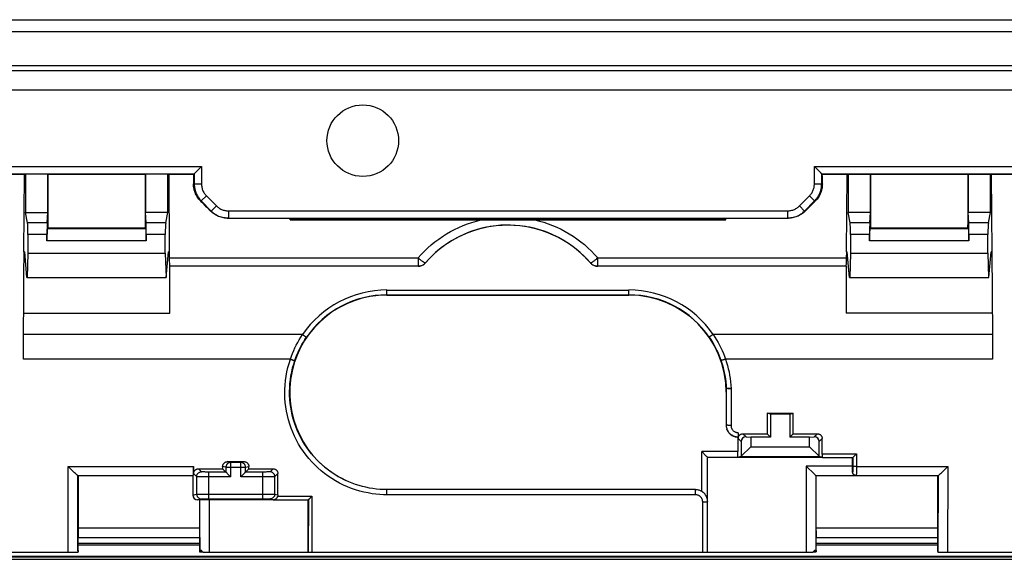
# Model space of a CAD drawing. Units: millimetres. Extents: x 95 to 217, y 63 to 153.
# Drawn here: x 136 to 176, y 130 to 153 of the extents above; entities that cross this region are included whole.
import ezdxf

# ---------------------------------------------------------------- set-up
doc = ezdxf.new("R2010")
doc.units = ezdxf.units.MM
doc.header["$LTSCALE"] = 16.335
for name, color, linetype in [('ASSI', 7, 'CONTINUOUS'), ('DRAFT', 7, 'CONTINUOUS'), ('RACCORDO', 7, 'CONTINUOUS'), ('SMUSSO', 7, 'CONTINUOUS')]:
    doc.layers.add(name, color=color, linetype=linetype)

msp = doc.modelspace()

# ---------------------------------------------------------------- linework, layer by layer
at = {"layer": 'ASSI', "color": 7, "linetype": 'CONTINUOUS'}
for p, q in [((95.558, 152.779), (215.958, 152.779)), ((133.257, 130.579), (178.259, 130.579)), ((133.458, 130.479), (178.057, 130.479))]:
    msp.add_line(p, q, dxfattribs=at)
at = {"layer": 'ASSI', "color": 253, "linetype": 'CONTINUOUS'}
for p, q in [((143.017, 131.128), (137.999, 131.128)), ((137.999, 131.079), (143.017, 131.079)), ((173.517, 131.128), (168.499, 131.128)), ((168.499, 131.079), (173.517, 131.079)), ((133.228, 130.608), (178.288, 130.608))]:
    msp.add_line(p, q, dxfattribs=at)
at = {"layer": 'DRAFT', "color": 7, "linetype": 'CONTINUOUS'}
for p, q in [((135.78, 146.384), (134.752, 146.384)), ((135.756, 143.188), (135.78, 146.384)), ((135.78, 146.384), (135.816, 146.396)), ((135.816, 146.396), (135.816, 144.814)), ((136.74, 146.396), (135.816, 146.396)), ((136.74, 144.814), (136.74, 146.396)), ((136.752, 146.384), (136.74, 146.396)), ((140.763, 146.384), (136.752, 146.384)), ((140.763, 146.384), (140.775, 146.396)), ((140.775, 146.396), (140.775, 144.814)), ((141.7, 146.396), (140.775, 146.396)), ((141.7, 144.814), (141.7, 146.396)), ((141.736, 146.384), (141.7, 146.396)), ((141.736, 146.384), (141.76, 143.188)), ((142.763, 146.384), (141.736, 146.384)), ((169.78, 146.384), (168.752, 146.384)), ((169.756, 143.188), (169.78, 146.384)), ((169.78, 146.384), (169.816, 146.396)), ((169.816, 146.396), (169.816, 144.814)), ((169.816, 146.396), (170.74, 146.396)), ((170.74, 144.814), (170.74, 146.396)), ((170.752, 146.384), (170.74, 146.396)), ((174.763, 146.384), (170.752, 146.384)), ((174.763, 146.384), (174.775, 146.396)), ((174.775, 146.396), (174.775, 144.814)), ((174.775, 146.396), (175.7, 146.396)), ((175.7, 144.814), (175.7, 146.396)), ((175.736, 146.384), (175.7, 146.396)), ((175.736, 146.384), (175.76, 143.188)), ((176.763, 146.384), (175.736, 146.384)), ((135.816, 144.814), (136.74, 144.814)), ((141.7, 144.814), (140.775, 144.814)), ((170.74, 144.814), (169.816, 144.814)), ((175.7, 144.814), (174.775, 144.814)), ((136.758, 144.179), (140.758, 144.179)), ((170.758, 144.179), (174.758, 144.179)), ((135.756, 143.188), (135.784, 143.179)), ((135.879, 142.129), (135.784, 143.179)), ((135.92, 143.136), (135.89, 142.129)), ((135.92, 143.136), (141.595, 143.136)), ((141.595, 143.136), (141.626, 142.129)), ((141.636, 142.129), (141.732, 143.179)), ((141.76, 143.188), (141.732, 143.179)), ((169.756, 143.188), (169.784, 143.179)), ((169.879, 142.129), (169.784, 143.179)), ((169.92, 143.136), (169.89, 142.129)), ((169.92, 143.136), (175.595, 143.136)), ((175.595, 143.136), (175.626, 142.129)), ((175.636, 142.129), (175.732, 143.179)), ((175.76, 143.188), (175.732, 143.179)), ((141.782, 140.655), (141.782, 142.586)), ((169.734, 142.586), (169.734, 140.655)), ((135.879, 142.129), (141.636, 142.129)), ((169.879, 142.129), (175.636, 142.129)), ((150.758, 141.399), (160.758, 141.399)), ((135.742, 140.655), (141.782, 140.655)), ((175.773, 140.655), (169.734, 140.655)), ((166.473, 136.512), (167.543, 136.512)), ((166.608, 136.479), (166.473, 136.512)), ((166.608, 136.479), (166.608, 135.529)), ((167.408, 136.479), (166.608, 136.479)), ((167.408, 136.479), (167.543, 136.512)), ((167.408, 136.479), (167.408, 135.529)), ((166.47, 135.666), (166.608, 135.529)), ((167.546, 135.666), (167.408, 135.529)), ((142.733, 133.929), (137.99, 133.929)), ((173.525, 133.929), (168.49, 133.929)), ((147.504, 130.779), (147.504, 132.939)), ((137.985, 130.849), (137.988, 130.849)), ((137.993, 130.849), (137.995, 130.849)), ((143.023, 130.849), (143.021, 130.849)), ((168.493, 130.849), (168.495, 130.849))]:
    msp.add_line(p, q, dxfattribs=at)
msp.add_circle((149.758, 147.779), 1.479, dxfattribs=at)
msp.add_arc((160.758, 137.379), 4.02, 0, 90, dxfattribs=at)
for centre, major_axis, ratio, start_param, end_param in [((133.914, 121.935), (0, 164.42), 0.017455, -1.435096, -1.421545), ((143.602, 121.935), (0, 164.42), 0.017455, 1.421545, 1.435096), ((167.914, 121.935), (0, 164.42), 0.017455, -1.435096, -1.421545), ((177.602, 121.935), (0, 164.42), 0.017455, 1.421545, 1.435096), ((172.192, 121.935), (0, 164.42), 0.034921, 1.482022, 1.487188), ((161.824, 121.935), (0, 164.42), 0.034921, -1.487188, -1.482022), ((130.198, 107.779), (0, 447.5), 0.017455, -1.519228, -1.518034), ((150.818, 107.779), (0, 447.5), 0.017455, 1.518034, 1.51922), ((160.698, 107.779), (0, 447.5), 0.017455, -1.51922, -1.518034), ((181.318, 107.779), (0, 447.5), 0.017455, 1.518034, 1.519228)]:
    msp.add_ellipse(centre, major_axis=major_axis, ratio=ratio, start_param=start_param, end_param=end_param, dxfattribs=at)
at = {"layer": 'RACCORDO', "color": 7, "linetype": 'CONTINUOUS'}
for p, q in [((95.558, 152.779), (215.958, 152.779)), ((215.441, 152.279), (96.075, 152.279)), ((97.17, 150.679), (214.346, 150.679)), ((97.268, 150.879), (214.247, 150.879)), ((97.97, 149.879), (213.546, 149.879)), ((142.873, 146.494), (142.887, 146.507)), ((142.887, 146.507), (143.075, 146.696)), ((143.075, 146.696), (143.091, 146.712)), ((168.441, 146.696), (168.425, 146.712)), ((168.629, 146.507), (168.441, 146.696)), ((168.643, 146.494), (168.629, 146.507)), ((142.791, 146.412), (142.763, 146.384)), ((168.725, 146.412), (168.752, 146.384)), ((135.901, 144.378), (135.816, 144.814)), ((136.712, 144.378), (136.74, 144.814)), ((140.804, 144.378), (140.775, 144.814)), ((141.615, 144.378), (141.7, 144.814)), ((144.206, 144.579), (144.121, 144.58)), ((144.173, 144.579), (167.343, 144.579)), ((146.758, 144.509), (146.758, 144.572)), ((146.758, 144.509), (164.758, 144.509)), ((164.758, 144.509), (164.758, 144.564)), ((167.395, 144.58), (167.31, 144.579)), ((169.901, 144.378), (169.816, 144.814)), ((170.712, 144.378), (170.74, 144.814)), ((174.804, 144.378), (174.775, 144.814)), ((175.615, 144.378), (175.7, 144.814)), ((136.758, 144.179), (136.714, 144.135)), ((140.758, 144.179), (140.802, 144.135)), ((170.758, 144.179), (170.714, 144.135)), ((174.758, 144.179), (174.802, 144.135)), ((135.92, 143.895), (135.92, 143.136)), ((136.706, 143.635), (136.706, 143.895)), ((140.81, 143.895), (140.81, 143.635)), ((141.595, 143.136), (141.595, 143.895)), ((169.92, 143.895), (169.92, 143.136)), ((170.706, 143.635), (170.706, 143.895)), ((174.81, 143.895), (174.81, 143.635)), ((175.595, 143.136), (175.595, 143.895)), ((135.752, 142.232), (135.759, 143.179)), ((141.757, 143.188), (141.759, 142.935)), ((169.757, 142.935), (169.759, 143.179)), ((175.757, 143.179), (175.779, 139.738)), ((141.782, 142.586), (141.779, 142.586)), ((152.044, 142.586), (141.782, 142.586)), ((169.734, 142.586), (159.472, 142.586)), ((169.734, 142.586), (169.737, 142.586)), ((135.732, 138.748), (135.752, 142.232)), ((175.779, 139.738), (175.784, 138.748)), ((164.778, 137.546), (164.778, 136.028)), ((165.258, 135.529), (165.258, 134.934)), ((165.258, 135.529), (165.264, 135.529)), ((165.27, 135.712), (165.27, 135.679)), ((165.27, 135.679), (165.27, 135.649)), ((165.47, 135.666), (166.47, 135.666)), ((165.601, 135.535), (165.798, 135.529)), ((167.546, 135.666), (168.546, 135.666)), ((168.218, 135.529), (168.415, 135.535)), ((165.394, 135.342), (165.394, 134.736)), ((168.622, 134.736), (168.622, 135.342)), ((163.78, 134.92), (163.766, 134.934)), ((163.942, 134.759), (163.78, 134.92)), ((163.954, 134.747), (163.942, 134.759)), ((165.394, 134.725), (165.251, 134.689)), ((168.753, 134.692), (168.622, 134.725)), ((170.098, 134.769), (170.125, 134.795)), ((170.125, 134.795), (170.134, 134.804)), ((170.134, 134.804), (170.16, 134.831)), ((137.664, 134.226), (137.581, 134.308)), ((144.167, 134.514), (144.849, 134.514)), ((144.715, 134.48), (144.301, 134.48)), ((164.011, 130.779), (164.011, 134.689)), ((168.753, 134.689), (164.011, 134.689)), ((168.089, 134.33), (168.427, 133.992)), ((168.753, 134.692), (170.011, 134.692)), ((170.004, 134.33), (170.004, 134.689)), ((170.01, 134.692), (170.011, 134.692)), ((173.852, 134.226), (173.935, 134.308)), ((137.727, 134.165), (137.664, 134.226)), ((137.788, 134.107), (137.727, 134.165)), ((137.88, 134.021), (137.845, 134.053)), ((137.981, 133.938), (137.99, 133.929)), ((137.99, 133.929), (137.99, 131.779)), ((142.753, 133.938), (142.733, 133.929)), ((142.733, 133.929), (142.733, 133.135)), ((142.966, 134.22), (143.966, 134.22)), ((143.966, 134.22), (144.101, 134.085)), ((144.17, 134.017), (144.252, 133.934)), ((144.252, 133.934), (144.289, 133.898)), ((144.289, 133.898), (144.301, 133.885)), ((144.727, 133.898), (144.715, 133.885)), ((144.764, 133.934), (144.727, 133.898)), ((144.846, 134.017), (144.764, 133.934)), ((145.05, 134.22), (144.915, 134.085)), ((145.05, 134.22), (146.05, 134.22)), ((168.489, 133.93), (168.49, 133.929)), ((168.49, 133.929), (168.49, 131.779)), ((173.535, 133.938), (173.525, 133.929)), ((173.525, 131.779), (173.525, 133.929)), ((173.728, 134.107), (173.789, 134.165)), ((173.789, 134.165), (173.852, 134.226)), ((147.631, 133.054), (147.658, 133.081)), ((163.508, 133.357), (150.757, 133.357)), ((143.025, 132.935), (142.933, 132.935)), ((143.027, 132.936), (143.025, 132.935)), ((143.025, 131.779), (143.025, 132.935)), ((143.391, 132.977), (145.625, 132.977)), ((146.057, 132.939), (143.427, 132.939)), ((146.057, 132.941), (147.508, 132.941)), ((147.508, 132.941), (147.508, 132.941)), ((137.997, 131.379), (143.018, 131.379)), ((168.497, 131.379), (173.518, 131.379)), ((132.958, 130.779), (137.976, 130.779)), ((137.983, 130.8), (137.982, 130.793)), ((137.989, 130.779), (137.982, 130.779)), ((137.985, 130.833), (137.985, 130.849)), ((137.988, 130.849), (137.989, 130.793)), ((137.995, 130.849), (137.996, 130.793)), ((143.021, 130.849), (143.02, 130.793)), ((143.024, 130.793), (143.023, 130.849)), ((143.027, 130.789), (143.027, 130.793)), ((143.134, 130.779), (143.027, 130.779)), ((143.091, 130.849), (143.033, 130.849)), ((143.172, 130.779), (168.344, 130.779)), ((168.489, 130.779), (168.382, 130.779)), ((168.483, 130.849), (168.425, 130.849)), ((168.488, 130.793), (168.489, 130.789)), ((168.492, 130.793), (168.493, 130.849)), ((168.495, 130.849), (168.496, 130.793)), ((173.52, 130.834), (173.52, 130.793)), ((173.528, 130.834), (173.527, 130.793)), ((173.534, 130.779), (173.527, 130.779)), ((173.531, 130.849), (173.529, 130.849)), ((173.531, 130.833), (173.531, 130.849)), ((173.531, 130.826), (173.531, 130.833)), ((173.54, 130.779), (178.558, 130.779)), ((133.257, 130.579), (178.259, 130.579)), ((133.458, 130.479), (178.057, 130.479))]:
    msp.add_line(p, q, dxfattribs=at)
at = {"layer": 'RACCORDO', "color": 253, "linetype": 'CONTINUOUS'}
for p, q in [((134.425, 146.712), (143.091, 146.712)), ((143.091, 146.712), (143.091, 145.993)), ((168.425, 145.993), (168.425, 146.712)), ((168.425, 146.712), (177.091, 146.712)), ((134.725, 146.412), (142.791, 146.412)), ((142.791, 146.412), (142.791, 145.993)), ((168.725, 145.993), (168.725, 146.412)), ((168.725, 146.412), (176.791, 146.412)), ((142.762, 145.993), (143.091, 145.993)), ((168.425, 145.993), (168.753, 145.993)), ((143.054, 145.286), (143.084, 145.286)), ((143.296, 145.498), (143.084, 145.286)), ((143.084, 145.286), (143.498, 144.871)), ((143.296, 145.498), (143.711, 145.084)), ((167.805, 145.084), (168.22, 145.498)), ((168.017, 144.871), (168.432, 145.286)), ((168.22, 145.498), (168.432, 145.286)), ((168.432, 145.286), (168.462, 145.286)), ((143.711, 145.084), (143.498, 144.871)), ((144.206, 144.879), (144.206, 144.579)), ((144.206, 144.879), (167.31, 144.879)), ((167.31, 144.879), (167.31, 144.579)), ((167.805, 145.084), (168.017, 144.871)), ((143.498, 144.871), (143.467, 144.871)), ((164.758, 144.564), (146.758, 144.564)), ((146.758, 144.523), (164.758, 144.523)), ((168.049, 144.871), (168.017, 144.871)), ((136.712, 144.378), (135.901, 144.378)), ((140.802, 144.135), (136.714, 144.135)), ((141.615, 144.378), (140.804, 144.378)), ((170.712, 144.378), (169.901, 144.378)), ((174.802, 144.135), (170.714, 144.135)), ((175.615, 144.378), (174.804, 144.378)), ((136.706, 143.895), (135.92, 143.895)), ((141.595, 143.895), (140.81, 143.895)), ((170.706, 143.895), (169.92, 143.895)), ((175.595, 143.895), (174.81, 143.895)), ((140.81, 143.635), (136.706, 143.635)), ((174.81, 143.635), (170.706, 143.635)), ((141.759, 142.935), (152.044, 142.935)), ((152.044, 142.935), (152.044, 142.586)), ((159.472, 142.586), (159.472, 142.935)), ((159.472, 142.935), (169.757, 142.935)), ((141.779, 142.586), (141.782, 142.586)), ((152.044, 142.586), (152.044, 142.586)), ((152.347, 142.724), (152.346, 142.725)), ((159.17, 142.725), (159.169, 142.724)), ((159.472, 142.586), (159.472, 142.586)), ((169.734, 142.586), (169.737, 142.586)), ((150.758, 141.399), (150.758, 141.607)), ((150.758, 141.607), (160.758, 141.607)), ((150.758, 141.407), (160.758, 141.407)), ((160.758, 141.399), (160.758, 141.607)), ((147.271, 139.771), (135.734, 139.771)), ((147.271, 139.771), (147.436, 139.658)), ((164.245, 139.771), (164.08, 139.658)), ((175.782, 139.771), (164.245, 139.771)), ((146.765, 138.748), (135.732, 138.748)), ((175.784, 138.748), (164.751, 138.748)), ((164.978, 137.527), (164.978, 136.011)), ((165.601, 135.535), (165.47, 135.666)), ((168.415, 135.535), (168.546, 135.666)), ((165.394, 135.342), (165.27, 135.467)), ((168.622, 135.342), (168.746, 135.467)), ((163.766, 133.284), (163.766, 134.934)), ((165.258, 134.934), (163.766, 134.934)), ((168.748, 134.831), (170.16, 134.831)), ((170.16, 134.831), (170.159, 134.147)), ((137.585, 130.779), (137.581, 134.308)), ((137.581, 134.308), (142.767, 134.308)), ((144.101, 134.28), (143.967, 134.314)), ((144.301, 134.48), (144.167, 134.514)), ((144.301, 133.885), (144.301, 134.48)), ((144.715, 134.48), (144.849, 134.514)), ((144.715, 133.885), (144.715, 134.48)), ((144.915, 134.28), (145.049, 134.314)), ((168.089, 134.33), (168.089, 130.779)), ((170.004, 134.33), (168.089, 134.33)), ((170.01, 134.692), (170.01, 134.268)), ((170.16, 134.308), (173.935, 134.308)), ((173.935, 134.308), (173.931, 130.779)), ((137.98, 133.938), (142.753, 133.938)), ((137.985, 130.833), (137.981, 133.938)), ((142.891, 133.896), (142.766, 134.021)), ((142.891, 133.896), (142.891, 133.174)), ((143.091, 134.095), (142.966, 134.22)), ((143.085, 133.888), (143.031, 133.889)), ((143.178, 133.886), (143.085, 133.888)), ((143.263, 134.086), (143.225, 134.087)), ((143.304, 134.086), (143.263, 134.086)), ((143.347, 134.085), (143.304, 134.086)), ((144.101, 134.085), (143.347, 134.085)), ((143.391, 132.977), (143.391, 134.085)), ((144.101, 134.28), (144.101, 134.085)), ((144.101, 134.28), (144.915, 134.28)), ((144.915, 134.085), (144.915, 134.28)), ((145.669, 134.085), (144.915, 134.085)), ((145.625, 132.977), (145.625, 134.085)), ((145.711, 134.086), (145.669, 134.085)), ((145.753, 134.086), (145.711, 134.086)), ((145.791, 134.087), (145.753, 134.086)), ((145.825, 134.088), (145.791, 134.087)), ((145.931, 133.888), (145.838, 133.886)), ((146.05, 134.22), (145.925, 134.095)), ((145.985, 133.889), (145.931, 133.888)), ((146.032, 133.89), (145.985, 133.889)), ((146.25, 134.021), (146.125, 133.896)), ((146.125, 133.174), (146.125, 133.896)), ((168.489, 133.93), (168.489, 130.849)), ((170.148, 133.93), (168.489, 133.93)), ((170.005, 134.088), (170.003, 134.086)), ((170.01, 134.268), (170.009, 134.219)), ((170.009, 134.219), (170.009, 134.176)), ((170.155, 133.938), (170.148, 133.93)), ((170.155, 133.938), (173.536, 133.938)), ((170.159, 134.147), (170.158, 134.057)), ((170.158, 134.057), (170.158, 134.004)), ((173.535, 133.938), (173.531, 130.833)), ((143.282, 133.886), (143.178, 133.886)), ((144.301, 133.885), (143.282, 133.886)), ((145.734, 133.886), (144.715, 133.885)), ((145.838, 133.886), (145.734, 133.886)), ((142.733, 133.135), (142.891, 133.174)), ((142.907, 133.175), (142.93, 133.175)), ((142.93, 133.175), (142.964, 133.176)), ((142.964, 133.176), (143.115, 133.176)), ((143.115, 133.176), (145.662, 133.177)), ((145.662, 133.177), (145.959, 133.176)), ((145.959, 133.176), (146.07, 133.175)), ((146.125, 133.174), (146.252, 133.142)), ((146.243, 133.081), (147.658, 133.081)), ((147.658, 133.081), (147.656, 130.779)), ((163.508, 133.145), (150.756, 133.145)), ((150.757, 133.145), (150.757, 133.357)), ((163.508, 133.145), (163.508, 133.357)), ((142.933, 132.935), (143.091, 132.974)), ((143.027, 130.849), (143.027, 132.936)), ((143.107, 132.975), (143.124, 132.975)), ((143.124, 132.975), (143.16, 132.976)), ((143.16, 132.976), (143.225, 132.976)), ((143.225, 132.976), (143.347, 132.977)), ((143.347, 132.977), (143.391, 132.977)), ((143.427, 130.779), (143.427, 132.939)), ((145.625, 132.977), (145.772, 132.977)), ((145.772, 132.977), (145.841, 132.976)), ((145.841, 132.976), (145.881, 132.976)), ((146.057, 132.941), (145.925, 132.974)), ((147.508, 132.941), (147.506, 130.779)), ((163.811, 130.779), (163.809, 132.846)), ((164.011, 132.862), (164.009, 132.859)), ((164.011, 130.779), (164.009, 132.859)), ((137.99, 131.779), (143.025, 131.779)), ((168.49, 131.779), (173.525, 131.779)), ((143.017, 131.128), (137.999, 131.128)), ((137.999, 131.079), (143.017, 131.079)), ((173.517, 131.128), (168.499, 131.128)), ((168.499, 131.079), (173.517, 131.079)), ((143.134, 130.793), (143.027, 130.793)), ((168.488, 130.793), (168.382, 130.793)), ((133.228, 130.608), (178.288, 130.608))]:
    msp.add_line(p, q, dxfattribs=at)
at = {"layer": 'RACCORDO', "color": 7, "linetype": 'CONTINUOUS'}
for points in [[(142.791, 146.412), (142.793, 146.413), (142.796, 146.417), (142.801, 146.422), (142.808, 146.429), (142.817, 146.437), (142.836, 146.457)], [(142.836, 146.457), (142.848, 146.469), (142.873, 146.494)], [(168.679, 146.457), (168.668, 146.469), (168.643, 146.494)], [(168.725, 146.412), (168.723, 146.414), (168.72, 146.417), (168.714, 146.422), (168.708, 146.429), (168.699, 146.437), (168.679, 146.457)], [(143.054, 145.286), (143.018, 145.323), (142.984, 145.363), (142.952, 145.404), (142.923, 145.448), (142.895, 145.492), (142.871, 145.538), (142.848, 145.586), (142.828, 145.634), (142.811, 145.683), (142.796, 145.733), (142.784, 145.784), (142.774, 145.836), (142.768, 145.888), (142.764, 145.94), (142.762, 145.993)], [(168.753, 145.993), (168.752, 145.94), (168.748, 145.888), (168.741, 145.836), (168.732, 145.784), (168.72, 145.733), (168.705, 145.683), (168.688, 145.634), (168.668, 145.586), (168.645, 145.538), (168.62, 145.492), (168.593, 145.448), (168.564, 145.404), (168.532, 145.363), (168.498, 145.323), (168.462, 145.286)], [(143.544, 144.801), (143.505, 144.835), (143.467, 144.871)], [(143.498, 144.871), (143.536, 144.835), (143.576, 144.801), (143.618, 144.77), (143.661, 144.74), (143.706, 144.713), (143.752, 144.688), (143.799, 144.665), (143.847, 144.645), (143.897, 144.628), (143.947, 144.613), (143.998, 144.6), (144.049, 144.591), (144.101, 144.584), (144.153, 144.58)], [(144.121, 144.58), (144.069, 144.584), (144.017, 144.591), (143.966, 144.6), (143.915, 144.613), (143.865, 144.627), (143.815, 144.645), (143.767, 144.665), (143.72, 144.687), (143.674, 144.712), (143.629, 144.74), (143.586, 144.77), (143.544, 144.801)], [(167.363, 144.58), (167.415, 144.584), (167.467, 144.591), (167.518, 144.6), (167.569, 144.613), (167.619, 144.628), (167.669, 144.645), (167.717, 144.665), (167.764, 144.688), (167.81, 144.713), (167.855, 144.74), (167.898, 144.77), (167.94, 144.801), (167.979, 144.835), (168.017, 144.871)], [(167.971, 144.801), (167.93, 144.77), (167.887, 144.74), (167.842, 144.712), (167.796, 144.687), (167.749, 144.665), (167.701, 144.645), (167.651, 144.627), (167.601, 144.613), (167.55, 144.6), (167.499, 144.591), (167.447, 144.584), (167.395, 144.58)], [(168.049, 144.871), (168.011, 144.835), (167.971, 144.801)], [(152.347, 142.724), (152.327, 142.703), (152.306, 142.684), (152.284, 142.666), (152.261, 142.649), (152.236, 142.635), (152.21, 142.622), (152.184, 142.611), (152.157, 142.602), (152.129, 142.595), (152.101, 142.59), (152.073, 142.587), (152.044, 142.586)], [(159.472, 142.586), (159.443, 142.587), (159.415, 142.59), (159.387, 142.595), (159.359, 142.602), (159.332, 142.611), (159.305, 142.622), (159.28, 142.635), (159.255, 142.649), (159.232, 142.666), (159.21, 142.684), (159.189, 142.703), (159.169, 142.724)], [(164.778, 136.028), (164.779, 135.992), (164.783, 135.955), (164.79, 135.919), (164.799, 135.884), (164.811, 135.849), (164.826, 135.815), (164.843, 135.782), (164.862, 135.751), (164.883, 135.721), (164.907, 135.693), (164.932, 135.667), (164.96, 135.643), (164.989, 135.62), (165.02, 135.6), (165.052, 135.582), (165.085, 135.567), (165.12, 135.554), (165.155, 135.544), (165.191, 135.536), (165.227, 135.531), (165.264, 135.529)], [(164.86, 135.753), (164.841, 135.785), (164.825, 135.817), (164.811, 135.851)], [(164.93, 135.669), (164.905, 135.695), (164.881, 135.724), (164.86, 135.753)], [(165.185, 135.537), (165.15, 135.545), (165.116, 135.555), (165.082, 135.568), (165.049, 135.584), (165.017, 135.602), (164.987, 135.622), (164.958, 135.644), (164.93, 135.669)], [(165.258, 135.529), (165.221, 135.531), (165.185, 135.537)], [(165.27, 135.649), (165.269, 135.62), (165.269, 135.606), (165.269, 135.593), (165.268, 135.581), (165.268, 135.571), (165.267, 135.561), (165.267, 135.552), (165.266, 135.545), (165.266, 135.539), (165.265, 135.535), (165.265, 135.531), (165.264, 135.529), (165.264, 135.529)], [(165.27, 135.467), (165.271, 135.484), (165.273, 135.501), (165.277, 135.518), (165.282, 135.534), (165.288, 135.55), (165.296, 135.566), (165.306, 135.581), (165.317, 135.595), (165.329, 135.608), (165.342, 135.62), (165.356, 135.631), (165.371, 135.64), (165.386, 135.648), (165.402, 135.654), (165.419, 135.66), (165.436, 135.663), (165.453, 135.665), (165.47, 135.666)], [(168.546, 135.666), (168.563, 135.665), (168.58, 135.663), (168.597, 135.66), (168.613, 135.654), (168.629, 135.648), (168.645, 135.64), (168.66, 135.631), (168.674, 135.62), (168.687, 135.608), (168.699, 135.595), (168.71, 135.581), (168.719, 135.566), (168.727, 135.55), (168.734, 135.534), (168.739, 135.518), (168.743, 135.501), (168.745, 135.484), (168.746, 135.467)], [(164.011, 134.689), (164.007, 134.695), (164, 134.701), (163.993, 134.708), (163.984, 134.717), (163.975, 134.726), (163.954, 134.747)], [(170.011, 134.692), (170.013, 134.693), (170.016, 134.695), (170.019, 134.698), (170.024, 134.702), (170.029, 134.706), (170.035, 134.711), (170.049, 134.724)], [(170.049, 134.724), (170.056, 134.73), (170.072, 134.745)], [(170.072, 134.745), (170.081, 134.753), (170.098, 134.769)], [(143.967, 134.314), (143.967, 134.331), (143.97, 134.348), (143.973, 134.365), (143.979, 134.382), (143.985, 134.398), (143.993, 134.413), (144.003, 134.428), (144.014, 134.442), (144.026, 134.455), (144.039, 134.467), (144.053, 134.478), (144.068, 134.487), (144.083, 134.495), (144.099, 134.502), (144.116, 134.507), (144.133, 134.511), (144.15, 134.513), (144.167, 134.514)], [(144.849, 134.514), (144.866, 134.513), (144.883, 134.511), (144.9, 134.507), (144.916, 134.502), (144.932, 134.495), (144.948, 134.487), (144.963, 134.478), (144.977, 134.467), (144.99, 134.455), (145.002, 134.442), (145.013, 134.428), (145.023, 134.413), (145.031, 134.398), (145.037, 134.382), (145.042, 134.365), (145.046, 134.348), (145.048, 134.331), (145.049, 134.314)], [(137.845, 134.053), (137.807, 134.088), (137.788, 134.107)], [(137.926, 133.98), (137.896, 134.006), (137.88, 134.021)], [(137.98, 133.938), (137.975, 133.94), (137.969, 133.944), (137.961, 133.951), (137.95, 133.959), (137.939, 133.969), (137.926, 133.98)], [(137.98, 133.938), (137.98, 133.938), (137.98, 133.938), (137.98, 133.938), (137.981, 133.938), (137.981, 133.938), (137.981, 133.938), (137.981, 133.938), (137.981, 133.938), (137.981, 133.938)], [(142.766, 134.021), (142.767, 134.038), (142.769, 134.055), (142.773, 134.072), (142.778, 134.088), (142.784, 134.104), (142.792, 134.12), (142.802, 134.135), (142.813, 134.149), (142.825, 134.162), (142.838, 134.174), (142.852, 134.185), (142.867, 134.194), (142.882, 134.202), (142.898, 134.208), (142.915, 134.214), (142.932, 134.217), (142.949, 134.219), (142.966, 134.22)], [(144.101, 134.085), (144.103, 134.083), (144.106, 134.08), (144.111, 134.076), (144.116, 134.07), (144.123, 134.063), (144.14, 134.047)], [(144.14, 134.047), (144.149, 134.037), (144.17, 134.017)], [(144.876, 134.047), (144.866, 134.037), (144.846, 134.017)], [(144.915, 134.085), (144.913, 134.084), (144.91, 134.081), (144.905, 134.076), (144.899, 134.07), (144.892, 134.063), (144.876, 134.047)], [(146.05, 134.22), (146.067, 134.219), (146.084, 134.217), (146.101, 134.214), (146.117, 134.208), (146.133, 134.202), (146.149, 134.194), (146.164, 134.185), (146.178, 134.174), (146.191, 134.162), (146.203, 134.149), (146.214, 134.135), (146.223, 134.12), (146.231, 134.104), (146.238, 134.088), (146.243, 134.072), (146.247, 134.055), (146.249, 134.038), (146.25, 134.021)], [(168.427, 133.992), (168.439, 133.98), (168.461, 133.958)], [(168.461, 133.958), (168.47, 133.949), (168.478, 133.942), (168.483, 133.936), (168.487, 133.932), (168.489, 133.93)], [(170.148, 133.93), (170.133, 133.932), (170.12, 133.934), (170.106, 133.938), (170.094, 133.943), (170.082, 133.948), (170.071, 133.955), (170.06, 133.963), (170.051, 133.971), (170.042, 133.981), (170.034, 133.99), (170.027, 134.001), (170.021, 134.012), (170.015, 134.023), (170.011, 134.035), (170.007, 134.047), (170.005, 134.06), (170.003, 134.073), (170.003, 134.086)], [(173.535, 133.938), (173.535, 133.938), (173.535, 133.938), (173.535, 133.938), (173.535, 133.938), (173.535, 133.938), (173.535, 133.938), (173.536, 133.938), (173.536, 133.938), (173.536, 133.938)], [(173.536, 133.938), (173.541, 133.94), (173.547, 133.944), (173.555, 133.951), (173.565, 133.959), (173.577, 133.969), (173.59, 133.98), (173.62, 134.006)], [(173.62, 134.006), (173.636, 134.021), (173.671, 134.053)], [(173.671, 134.053), (173.69, 134.07), (173.728, 134.107)], [(150.757, 133.357), (150.612, 133.359), (150.467, 133.367), (150.323, 133.381), (150.177, 133.399), (150.032, 133.423), (149.888, 133.453), (149.745, 133.487), (149.603, 133.528), (149.462, 133.573), (149.324, 133.623), (149.187, 133.678), (149.051, 133.739)], [(146.057, 132.941), (146.073, 132.942), (146.089, 132.944), (146.103, 132.947), (146.117, 132.951), (146.131, 132.957), (146.144, 132.963), (146.156, 132.97), (146.168, 132.977), (146.179, 132.986), (146.189, 132.995), (146.198, 133.004), (146.207, 133.015), (146.215, 133.025), (146.222, 133.036), (146.228, 133.047), (146.234, 133.058), (146.239, 133.07), (146.243, 133.081)], [(146.252, 133.142), (146.252, 133.132), (146.251, 133.122), (146.25, 133.111), (146.248, 133.101), (146.246, 133.091), (146.243, 133.081)], [(163.766, 133.284), (163.74, 133.299), (163.713, 133.312), (163.685, 133.324), (163.657, 133.334), (163.628, 133.342), (163.598, 133.348), (163.569, 133.353), (163.539, 133.356), (163.508, 133.357)], [(163.892, 133.181), (163.879, 133.195), (163.866, 133.208), (163.852, 133.221), (163.838, 133.233), (163.824, 133.245), (163.809, 133.255), (163.795, 133.266), (163.781, 133.275), (163.766, 133.284)], [(164.009, 132.859), (164.008, 132.889), (164.005, 132.918), (164.001, 132.947), (163.995, 132.976), (163.987, 133.004), (163.978, 133.031), (163.968, 133.058), (163.955, 133.084), (163.942, 133.109), (163.926, 133.134), (163.91, 133.158), (163.892, 133.181)], [(164.011, 132.862), (164.011, 132.873), (164.011, 132.883), (164.01, 132.893), (164.01, 132.903), (164.009, 132.913), (164.007, 132.923), (164.006, 132.933), (164.004, 132.943), (164.002, 132.953), (164, 132.963), (163.998, 132.974), (163.995, 132.985), (163.992, 132.996), (163.988, 133.007), (163.984, 133.019), (163.98, 133.031), (163.975, 133.043), (163.97, 133.055), (163.964, 133.068), (163.958, 133.081), (163.951, 133.094), (163.943, 133.108), (163.935, 133.122), (163.926, 133.136), (163.915, 133.151), (163.904, 133.165), (163.892, 133.181)], [(147.508, 132.941), (147.51, 132.942), (147.513, 132.944), (147.517, 132.947), (147.521, 132.951), (147.527, 132.955), (147.533, 132.961)], [(147.533, 132.961), (147.546, 132.973), (147.554, 132.98)], [(147.554, 132.98), (147.57, 132.995), (147.595, 133.019)], [(147.595, 133.019), (147.604, 133.028), (147.631, 133.054)], [(137.976, 130.779), (137.977, 130.779), (137.978, 130.78), (137.979, 130.782), (137.98, 130.785), (137.981, 130.789), (137.982, 130.793)], [(137.985, 130.833), (137.984, 130.826), (137.984, 130.819), (137.984, 130.813), (137.983, 130.806), (137.983, 130.8)], [(143.134, 130.793), (143.137, 130.79), (143.141, 130.788), (143.144, 130.785), (143.148, 130.783), (143.152, 130.782), (143.157, 130.78), (143.162, 130.779), (143.167, 130.779), (143.172, 130.779)], [(168.344, 130.779), (168.349, 130.779), (168.354, 130.779), (168.359, 130.78), (168.363, 130.782), (168.368, 130.783), (168.371, 130.785), (168.375, 130.788), (168.378, 130.79), (168.382, 130.793)], [(173.534, 130.793), (173.533, 130.8), (173.533, 130.806), (173.532, 130.813), (173.532, 130.819), (173.531, 130.826)], [(173.534, 130.793), (173.535, 130.789), (173.536, 130.785)], [(173.536, 130.785), (173.536, 130.782), (173.538, 130.78), (173.539, 130.779), (173.54, 130.779)]]:
    msp.add_lwpolyline(points, dxfattribs=at)
at = {"layer": 'RACCORDO', "color": 253, "linetype": 'CONTINUOUS'}
for points in [[(142.791, 145.993), (142.793, 145.94), (142.797, 145.888), (142.804, 145.836), (142.813, 145.785), (142.825, 145.734), (142.84, 145.684), (142.858, 145.634), (142.878, 145.586), (142.9, 145.539), (142.925, 145.493), (142.953, 145.448), (142.982, 145.405), (143.014, 145.363), (143.048, 145.324), (143.084, 145.286)], [(143.091, 145.993), (143.092, 145.956), (143.095, 145.92), (143.1, 145.884), (143.106, 145.848), (143.115, 145.812), (143.125, 145.777), (143.138, 145.742), (143.152, 145.708), (143.168, 145.675), (143.185, 145.643), (143.204, 145.611), (143.225, 145.581), (143.247, 145.552), (143.271, 145.524), (143.296, 145.498)], [(168.22, 145.498), (168.245, 145.524), (168.269, 145.552), (168.291, 145.581), (168.312, 145.611), (168.331, 145.643), (168.348, 145.675), (168.364, 145.708), (168.378, 145.742), (168.39, 145.777), (168.401, 145.812), (168.409, 145.848), (168.416, 145.884), (168.421, 145.92), (168.424, 145.956), (168.425, 145.993)], [(168.432, 145.286), (168.468, 145.324), (168.502, 145.363), (168.534, 145.405), (168.563, 145.448), (168.591, 145.493), (168.616, 145.539), (168.638, 145.586), (168.658, 145.634), (168.676, 145.684), (168.691, 145.734), (168.703, 145.785), (168.712, 145.836), (168.719, 145.888), (168.723, 145.94), (168.725, 145.993)], [(143.711, 145.084), (143.737, 145.058), (143.765, 145.035), (143.794, 145.012), (143.824, 144.992), (143.855, 144.972), (143.888, 144.955), (143.921, 144.939), (143.955, 144.925), (143.989, 144.913), (144.025, 144.902), (144.06, 144.894), (144.096, 144.887), (144.132, 144.882), (144.169, 144.88), (144.206, 144.879)], [(167.31, 144.879), (167.347, 144.88), (167.383, 144.882), (167.42, 144.887), (167.456, 144.894), (167.491, 144.902), (167.527, 144.913), (167.561, 144.925), (167.595, 144.939), (167.628, 144.955), (167.66, 144.972), (167.692, 144.992), (167.722, 145.012), (167.751, 145.035), (167.779, 145.058), (167.805, 145.084)], [(152.044, 142.935), (152.172, 143.079), (152.307, 143.217), (152.446, 143.349), (152.591, 143.477), (152.741, 143.599), (152.896, 143.714), (153.055, 143.824), (153.218, 143.927), (153.385, 144.024), (153.555, 144.113), (153.729, 144.196), (153.906, 144.272), (154.085, 144.341), (154.267, 144.403), (154.452, 144.458), (154.638, 144.506), (154.652, 144.509)], [(156.864, 144.509), (156.875, 144.506), (157.06, 144.459), (157.244, 144.405), (157.425, 144.343), (157.604, 144.275), (157.779, 144.2), (157.952, 144.117), (158.122, 144.028), (158.288, 143.933), (158.452, 143.83), (158.611, 143.721), (158.767, 143.605), (158.919, 143.482), (159.066, 143.353), (159.207, 143.219), (159.342, 143.08), (159.472, 142.935)], [(159.17, 142.725), (159.036, 142.873), (158.896, 143.016), (158.75, 143.151), (158.598, 143.281), (158.441, 143.403), (158.279, 143.518), (158.111, 143.626), (157.94, 143.726), (157.764, 143.818), (157.584, 143.903), (157.401, 143.979), (157.215, 144.048), (157.027, 144.108), (156.836, 144.159), (156.643, 144.202), (156.448, 144.237), (156.252, 144.263), (156.055, 144.28), (155.857, 144.289), (155.66, 144.289), (155.462, 144.281), (155.265, 144.263), (155.069, 144.237), (154.874, 144.203), (154.681, 144.159), (154.49, 144.108), (154.301, 144.048), (154.115, 143.979), (153.932, 143.903), (153.752, 143.818), (153.576, 143.726), (153.404, 143.626), (153.237, 143.518), (153.075, 143.403), (152.918, 143.281), (152.766, 143.151), (152.62, 143.016), (152.48, 142.873), (152.346, 142.725)], [(152.346, 142.725), (152.343, 142.724), (152.337, 142.724), (152.33, 142.727), (152.32, 142.731), (152.309, 142.736), (152.296, 142.744), (152.282, 142.753), (152.265, 142.764), (152.248, 142.776), (152.229, 142.789), (152.208, 142.804), (152.187, 142.82), (152.164, 142.837), (152.141, 142.855), (152.117, 142.874), (152.093, 142.894), (152.068, 142.914), (152.044, 142.935)], [(159.472, 142.935), (159.423, 142.894), (159.398, 142.874), (159.375, 142.855), (159.351, 142.837), (159.329, 142.82), (159.308, 142.804), (159.287, 142.789), (159.268, 142.776), (159.25, 142.764), (159.234, 142.753), (159.22, 142.744), (159.207, 142.736), (159.195, 142.731), (159.186, 142.727), (159.179, 142.724), (159.173, 142.724), (159.17, 142.725)], [(152.044, 142.586), (152.082, 142.588), (152.119, 142.594), (152.157, 142.603), (152.193, 142.615), (152.227, 142.631), (152.26, 142.65), (152.291, 142.672), (152.32, 142.697), (152.346, 142.725)], [(159.17, 142.725), (159.196, 142.697), (159.225, 142.672), (159.256, 142.65), (159.289, 142.631), (159.323, 142.615), (159.359, 142.603), (159.396, 142.594), (159.434, 142.588), (159.472, 142.586)], [(146.765, 138.748), (146.807, 138.867), (146.853, 138.984), (146.902, 139.101), (146.955, 139.216), (147.011, 139.33), (147.071, 139.443), (147.134, 139.554), (147.201, 139.663), (147.271, 139.771)], [(146.954, 138.703), (146.994, 138.814), (147.038, 138.923), (147.085, 139.032), (147.135, 139.14), (147.188, 139.246), (147.245, 139.351), (147.306, 139.455), (147.369, 139.557), (147.436, 139.658)], [(164.08, 139.658), (164.147, 139.557), (164.21, 139.455), (164.27, 139.352), (164.327, 139.247), (164.381, 139.14), (164.431, 139.032), (164.478, 138.923), (164.522, 138.814), (164.562, 138.703)], [(164.245, 139.771), (164.315, 139.663), (164.382, 139.554), (164.445, 139.443), (164.504, 139.331), (164.561, 139.216), (164.614, 139.101), (164.663, 138.984), (164.709, 138.867), (164.751, 138.748)], [(150.756, 133.145), (150.61, 133.147), (150.459, 133.155), (150.303, 133.17), (150.142, 133.191), (149.975, 133.219), (149.806, 133.254), (149.635, 133.298), (149.462, 133.349), (149.291, 133.408), (149.122, 133.475), (148.955, 133.549), (148.791, 133.63), (148.632, 133.719), (148.476, 133.814), (148.325, 133.915), (148.179, 134.022), (148.038, 134.136), (147.902, 134.255), (147.772, 134.38), (147.646, 134.511), (147.526, 134.647), (147.412, 134.788), (147.304, 134.935), (147.203, 135.085), (147.108, 135.24), (147.02, 135.399), (146.938, 135.562), (146.864, 135.727), (146.797, 135.896), (146.738, 136.068), (146.685, 136.241), (146.641, 136.417), (146.604, 136.595), (146.574, 136.774), (146.553, 136.955), (146.539, 137.136), (146.533, 137.317), (146.535, 137.499), (146.544, 137.681), (146.562, 137.862), (146.587, 138.042), (146.62, 138.221), (146.661, 138.399), (146.709, 138.574), (146.765, 138.748)], [(149.051, 133.739), (148.904, 133.812), (148.759, 133.89), (148.618, 133.975), (148.481, 134.065), (148.348, 134.16), (148.219, 134.261), (148.095, 134.366), (147.974, 134.477), (147.859, 134.592), (147.748, 134.712), (147.642, 134.837), (147.541, 134.966), (147.445, 135.099), (147.354, 135.235), (147.27, 135.376), (147.191, 135.52), (147.118, 135.666), (147.051, 135.816), (146.99, 135.968), (146.936, 136.123), (146.887, 136.279), (146.846, 136.438), (146.81, 136.598), (146.781, 136.759), (146.759, 136.921), (146.744, 137.085), (146.735, 137.248), (146.733, 137.412), (146.737, 137.577), (146.748, 137.74), (146.766, 137.904), (146.79, 138.066), (146.821, 138.228), (146.859, 138.388), (146.903, 138.546), (146.954, 138.703)], [(146.765, 138.748), (146.784, 138.742), (146.803, 138.736), (146.822, 138.73), (146.84, 138.724), (146.857, 138.719), (146.873, 138.715), (146.888, 138.711), (146.902, 138.708), (146.915, 138.705), (146.926, 138.703), (146.935, 138.701), (146.942, 138.701), (146.948, 138.701), (146.952, 138.701), (146.954, 138.703)], [(164.751, 138.748), (164.732, 138.742), (164.713, 138.736), (164.694, 138.73), (164.676, 138.724), (164.659, 138.719), (164.643, 138.715), (164.628, 138.711), (164.614, 138.708), (164.601, 138.705), (164.59, 138.703), (164.581, 138.701), (164.573, 138.701), (164.568, 138.701), (164.564, 138.701), (164.562, 138.703)], [(164.562, 138.703), (164.603, 138.579), (164.639, 138.454), (164.672, 138.327), (164.7, 138.199), (164.725, 138.07), (164.745, 137.941), (164.761, 137.81), (164.773, 137.679), (164.78, 137.548)], [(164.751, 138.748), (164.794, 138.618), (164.832, 138.486), (164.866, 138.354), (164.896, 138.22), (164.922, 138.085), (164.943, 137.949), (164.96, 137.813), (164.972, 137.676), (164.98, 137.538)], [(164.978, 137.527), (164.961, 137.527), (164.943, 137.527), (164.926, 137.528), (164.91, 137.528), (164.893, 137.529), (164.878, 137.529), (164.863, 137.53), (164.849, 137.531), (164.837, 137.532), (164.825, 137.534), (164.814, 137.535), (164.805, 137.536), (164.797, 137.538), (164.79, 137.539), (164.785, 137.541), (164.781, 137.543), (164.779, 137.544), (164.778, 137.546)], [(164.98, 137.538), (164.963, 137.537), (164.946, 137.537), (164.929, 137.536), (164.912, 137.536), (164.897, 137.536), (164.881, 137.536), (164.867, 137.537), (164.853, 137.537), (164.84, 137.538), (164.828, 137.538), (164.818, 137.539), (164.808, 137.54), (164.8, 137.541), (164.793, 137.542), (164.788, 137.544), (164.784, 137.545), (164.781, 137.547), (164.78, 137.548)], [(164.98, 137.538), (164.98, 137.536), (164.98, 137.534), (164.98, 137.532), (164.98, 137.531), (164.979, 137.529), (164.978, 137.527)], [(164.978, 136.011), (164.957, 136.011), (164.936, 136.012), (164.916, 136.012), (164.897, 136.013), (164.878, 136.014), (164.86, 136.015), (164.844, 136.016), (164.829, 136.017), (164.816, 136.018), (164.805, 136.02), (164.795, 136.021), (164.788, 136.023), (164.782, 136.025), (164.779, 136.027), (164.778, 136.028)], [(164.978, 136.011), (164.979, 135.989), (164.981, 135.967), (164.985, 135.946), (164.991, 135.924), (164.998, 135.903), (165.007, 135.883), (165.017, 135.864), (165.029, 135.845), (165.041, 135.827), (165.056, 135.81), (165.071, 135.794), (165.088, 135.78), (165.105, 135.766), (165.124, 135.754), (165.143, 135.744), (165.163, 135.734), (165.184, 135.727), (165.205, 135.721), (165.226, 135.716), (165.248, 135.713), (165.27, 135.712)], [(144.301, 134.48), (144.284, 134.48), (144.266, 134.477), (144.249, 134.473), (144.233, 134.468), (144.216, 134.461), (144.201, 134.453), (144.186, 134.444), (144.172, 134.433), (144.159, 134.421), (144.148, 134.408), (144.137, 134.395), (144.128, 134.38), (144.12, 134.364), (144.113, 134.348), (144.108, 134.332), (144.104, 134.315), (144.102, 134.298), (144.101, 134.28)], [(144.915, 134.28), (144.914, 134.298), (144.912, 134.315), (144.908, 134.332), (144.903, 134.349), (144.896, 134.365), (144.888, 134.38), (144.879, 134.395), (144.868, 134.409), (144.856, 134.422), (144.843, 134.434), (144.829, 134.444), (144.815, 134.454), (144.799, 134.462), (144.783, 134.468), (144.767, 134.473), (144.749, 134.477), (144.732, 134.48), (144.715, 134.48)], [(170.16, 134.308), (170.144, 134.308), (170.129, 134.308), (170.114, 134.309), (170.099, 134.309), (170.085, 134.31), (170.072, 134.31), (170.06, 134.311), (170.049, 134.312), (170.039, 134.313), (170.031, 134.314), (170.023, 134.315), (170.018, 134.316), (170.014, 134.317), (170.011, 134.318), (170.01, 134.319)], [(142.891, 133.896), (142.892, 133.916), (142.895, 133.937), (142.901, 133.957), (142.908, 133.977), (142.918, 133.995), (142.929, 134.013), (142.943, 134.029), (142.957, 134.044), (142.974, 134.057), (142.991, 134.069), (143.01, 134.078), (143.029, 134.086), (143.049, 134.091), (143.07, 134.094), (143.091, 134.095)], [(143.031, 133.889), (142.984, 133.89), (142.964, 133.89), (142.946, 133.891), (142.93, 133.892), (142.917, 133.893), (142.907, 133.893), (142.899, 133.894), (142.894, 133.895), (142.891, 133.896)], [(143.225, 134.087), (143.19, 134.088), (143.175, 134.089), (143.16, 134.089), (143.147, 134.09), (143.134, 134.09), (143.124, 134.091), (143.115, 134.092), (143.107, 134.092), (143.1, 134.093), (143.096, 134.094), (143.093, 134.095), (143.091, 134.095)], [(145.925, 134.095), (145.923, 134.095), (145.92, 134.094), (145.915, 134.093), (145.909, 134.092), (145.901, 134.092), (145.892, 134.091), (145.881, 134.09), (145.869, 134.09), (145.856, 134.089), (145.841, 134.089), (145.825, 134.088)], [(146.125, 133.896), (146.124, 133.916), (146.12, 133.937), (146.115, 133.957), (146.107, 133.977), (146.098, 133.995), (146.087, 134.013), (146.073, 134.029), (146.059, 134.044), (146.042, 134.057), (146.025, 134.069), (146.006, 134.078), (145.987, 134.086), (145.966, 134.091), (145.946, 134.094), (145.925, 134.095)], [(146.125, 133.896), (146.122, 133.895), (146.117, 133.894), (146.109, 133.893), (146.099, 133.893), (146.085, 133.892), (146.07, 133.891), (146.052, 133.89), (146.032, 133.89)], [(170.008, 134.139), (170.008, 134.12), (170.007, 134.112), (170.007, 134.105), (170.007, 134.099), (170.006, 134.095), (170.006, 134.091), (170.006, 134.089), (170.005, 134.088)], [(170.155, 133.938), (170.14, 133.939), (170.124, 133.942), (170.109, 133.946), (170.094, 133.951), (170.08, 133.958), (170.067, 133.967), (170.055, 133.977), (170.044, 133.988), (170.034, 134), (170.026, 134.013), (170.018, 134.027), (170.013, 134.042), (170.009, 134.057), (170.006, 134.073), (170.005, 134.088)], [(170.009, 134.176), (170.008, 134.151), (170.008, 134.139)], [(170.158, 134.004), (170.157, 133.976), (170.157, 133.965), (170.157, 133.956), (170.156, 133.949), (170.156, 133.943), (170.156, 133.94), (170.155, 133.938)], [(142.891, 133.174), (142.894, 133.175), (142.899, 133.175), (142.907, 133.175)], [(142.891, 133.174), (142.892, 133.153), (142.895, 133.133), (142.901, 133.113), (142.908, 133.093), (142.918, 133.074), (142.929, 133.057), (142.942, 133.041), (142.957, 133.026), (142.973, 133.013), (142.991, 133.001), (143.01, 132.992), (143.029, 132.984), (143.049, 132.979), (143.07, 132.975), (143.091, 132.974)], [(146.125, 133.174), (146.124, 133.153), (146.12, 133.133), (146.115, 133.113), (146.107, 133.093), (146.098, 133.074), (146.087, 133.057), (146.073, 133.041), (146.059, 133.026), (146.042, 133.013), (146.025, 133.001), (146.006, 132.992), (145.987, 132.984), (145.966, 132.979), (145.946, 132.975), (145.925, 132.974)], [(146.07, 133.175), (146.099, 133.175), (146.109, 133.175), (146.117, 133.175), (146.122, 133.175), (146.125, 133.174)], [(163.809, 132.846), (163.808, 132.866), (163.806, 132.886), (163.803, 132.905), (163.798, 132.924), (163.793, 132.943), (163.786, 132.961), (163.778, 132.979), (163.768, 132.996), (163.758, 133.013), (163.746, 133.029), (163.734, 133.044), (163.721, 133.058), (163.706, 133.071), (163.691, 133.084), (163.675, 133.095), (163.658, 133.105), (163.641, 133.115), (163.623, 133.123), (163.605, 133.13), (163.586, 133.135), (163.567, 133.14), (163.548, 133.143), (163.528, 133.145), (163.508, 133.145)], [(143.091, 132.974), (143.093, 132.975), (143.096, 132.975), (143.1, 132.975), (143.107, 132.975)], [(145.881, 132.976), (145.901, 132.975), (145.909, 132.975), (145.915, 132.975), (145.92, 132.975), (145.923, 132.975), (145.925, 132.974)], [(163.809, 132.846), (163.829, 132.846), (163.85, 132.847), (163.87, 132.847), (163.889, 132.847), (163.908, 132.848), (163.925, 132.849), (163.941, 132.85), (163.956, 132.851), (163.969, 132.852), (163.981, 132.853), (163.99, 132.854), (163.998, 132.855), (164.004, 132.857), (164.007, 132.858), (164.009, 132.859)]]:
    msp.add_lwpolyline(points, dxfattribs=at)
at = {"layer": 'RACCORDO', "color": 7, "linetype": 'CONTINUOUS'}
for centre, radius, start, end in [((155.758, 139.779), 4.507, 40.8098, 139.1902), ((150.758, 137.379), 4.02, 90, 244.8814)]:
    msp.add_arc(centre, radius, start, end, dxfattribs=at)
at = {"layer": 'RACCORDO', "color": 253, "linetype": 'CONTINUOUS'}
for centre, radius, start, end in [((150.758, 137.379), 4.229, 90, 145.5508), ((150.758, 137.379), 4.029, 90, 145.5508), ((160.758, 137.379), 4.229, 34.4492, 90), ((160.758, 137.379), 4.029, 34.4492, 90)]:
    msp.add_arc(centre, radius, start, end, dxfattribs=at)
at = {"layer": 'RACCORDO', "color": 7, "linetype": 'CONTINUOUS'}
for centre, major_axis, ratio, start_param, end_param in [((145.602, 121.935), (0, 164.42), 0.017455, 1.421545, 1.423951), ((165.914, 121.935), (0, 164.42), 0.017455, -1.423951, -1.421545), ((169.248, 121.935), (164.464, -164.414), 0.008726, -1.722023, -1.719479), ((142.267, 121.935), (164.464, 164.414), 0.008726, -1.422114, -1.419569), ((135.894, 143.895), (0, 0.5), 0.052408, -1.570796, -0.261799), ((136.714, 143.895), (0, 0.5), 0.017455, 0.261799, 1.570796), ((136.714, 143.635), (0, 0.5), 0.017455, 0.017453, 1.570796), ((140.802, 143.635), (0, 0.5), 0.017455, -1.570796, -0.017453), ((140.802, 143.895), (0, 0.5), 0.017455, -1.570796, -0.261799), ((141.622, 143.895), (0, 0.5), 0.052408, 0.261799, 1.570796), ((169.894, 143.895), (0, 0.5), 0.052408, -1.570796, -0.261799), ((170.714, 143.895), (0, 0.5), 0.017455, 0.261799, 1.570796), ((170.714, 143.635), (0, 0.5), 0.017455, 0.017453, 1.570796), ((174.802, 143.635), (0, 0.5), 0.017455, -1.570796, -0.017453), ((174.802, 143.895), (0, 0.5), 0.017455, -1.570796, -0.261799), ((175.622, 143.895), (0, 0.5), 0.052408, 0.261799, 1.570796), ((141.78, 142.986), (0, 0.4), 0.052408, -4.584318, -3.159046), ((169.736, 142.986), (0, 0.4), 0.052408, -3.124139, -1.698867), ((170.992, 121.935), (0, 164.42), 0.034921, 1.48691, 1.488404), ((165.601, 135.335), (0.191, -0.083), 0.951833, 1.964409, 3.533987), ((168.414, 135.335), (0.191, 0.083), 0.951833, -0.392395, 1.177184), ((163.024, 121.935), (0, 164.42), 0.034921, -1.492287, -1.488404), ((165.249, 134.934), (0, 0.25), 0.034921, -2.940235, -1.570796), ((168.753, 134.842), (0, 0.15), 0.034921, -4.633879, -3.150319), ((142.753, 134.338), (0, 0.4), 0.034921, -3.124139, -1.64612), ((148.492, 121.935), (0, 164.42), 0.034921, 1.495473, 1.497226), ((149.692, 121.935), (0, 164.42), 0.034921, 1.495438, 1.49601), ((139.324, 121.935), (0, 164.42), 0.034921, -1.49601, -1.495438), ((169.997, 134.33), (0, 0.4), 0.017455, -2.228621, -1.570796), ((140.524, 121.935), (0, 164.42), 0.034921, -1.502581, -1.497226), ((142.933, 133.135), (0.194, 0.049), 0.999353, 2.896856, 4.467348), ((143.427, 132.936), (0.4, 0), 0.008727, 1.570796, 3.124139), ((137.997, 131.779), (0, 0.4), 0.017455, -4.712389, -3.141593), ((143.018, 131.779), (0, 0.4), 0.017455, -3.141593, -1.570796), ((168.497, 131.779), (0, 0.4), 0.017455, 1.570796, 3.141593), ((173.518, 131.779), (0, 0.4), 0.017455, -3.141593, -1.570796), ((137.989, 130.829), (0, 0.05), 0.017455, -3.926991, -3.141593), ((143.019, 130.829), (0, 0.05), 0.017455, -3.141593, -2.356194), ((143.427, 130.781), (0, 0.4), 1, 1.402212, 1.541394), ((143.027, 130.829), (0, 0.05), 0.017455, -3.141593, -2.48359), ((143.427, 131.066), (-0.005, 0.4), 1, -4.151621, -4.004693), ((143.427, 131.066), (0, 0.4), 1, -3.991709, -3.963022), ((168.089, 131.066), (0, 0.4), 1, -2.320163, -2.144548), ((168.089, 130.781), (0, 0.4), 1, -1.470747, -1.402212), ((168.089, 130.781), (0.4, 0), 1, 0.029403, 0.100049), ((168.489, 130.829), (0, 0.05), 0.017455, -3.799595, -3.141593), ((173.519, 130.829), (0, 0.05), 0.017455, -3.141593, -2.356194), ((173.523, 130.799), (0, 0.05), 0.017455, -0.785398, 0), ((173.527, 130.829), (0, 0.05), 0.017455, -3.141593, -2.356194), ((173.529, 130.799), (0, 0.05), 0.017455, 0, 0.523608)]:
    msp.add_ellipse(centre, major_axis=major_axis, ratio=ratio, start_param=start_param, end_param=end_param, dxfattribs=at)
at = {"layer": 'SMUSSO', "color": 7, "linetype": 'CONTINUOUS'}
for p, q in [((165.798, 135.529), (165.798, 135.129)), ((166.608, 135.529), (165.798, 135.529)), ((168.218, 135.529), (167.408, 135.529)), ((168.218, 135.129), (168.218, 135.529)), ((165.394, 134.736), (165.798, 135.129)), ((165.798, 135.129), (168.218, 135.129)), ((168.622, 134.736), (168.218, 135.129)), ((165.394, 134.725), (165.394, 134.736)), ((165.394, 134.725), (168.622, 134.725)), ((168.622, 134.736), (168.622, 134.725))]:
    msp.add_line(p, q, dxfattribs=at)

doc.saveas('drawing.dxf')
